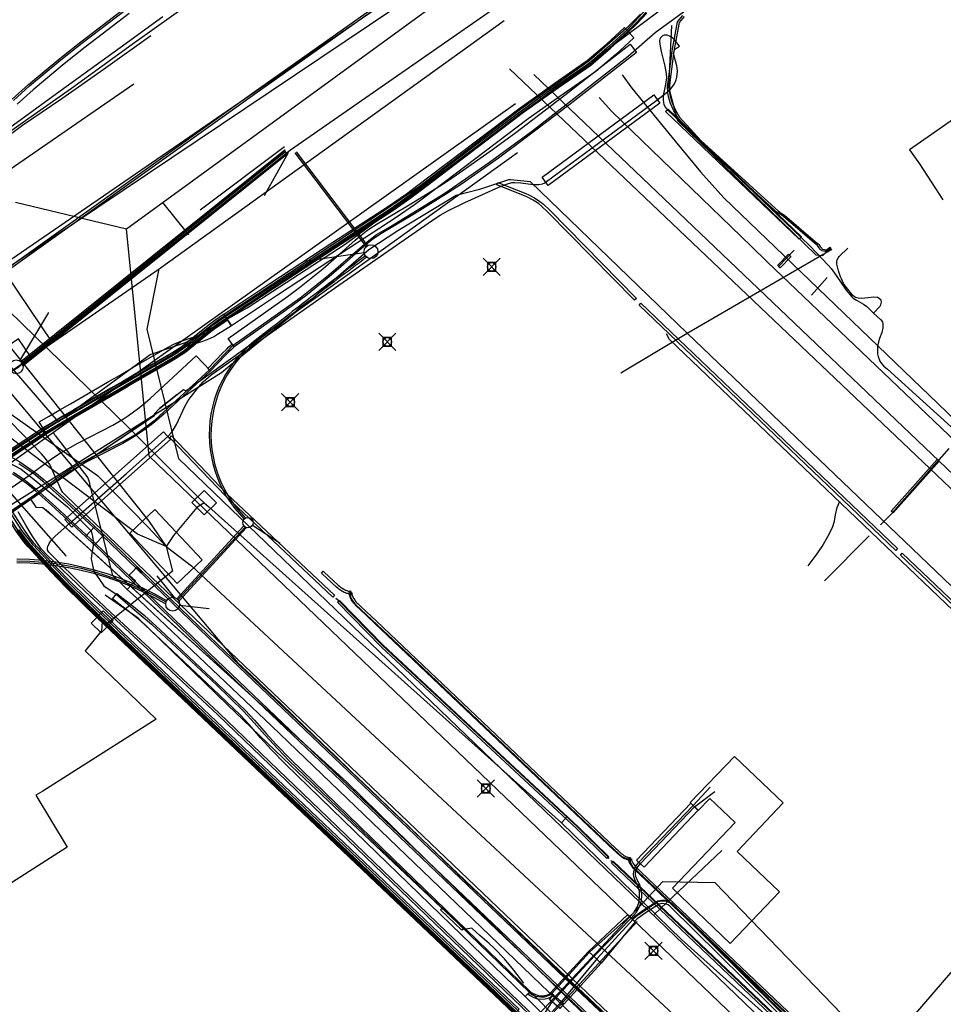
# Model space of a CAD drawing. Units: metres. Extents: x 2498846 to 2500545, y 1114574 to 1117145.
# Drawn here: x 2499172 to 2499226, y 1116164 to 1116221 of the extents above; entities that cross this region are included whole.
import ezdxf

# ---------------------------------------------------------------- set-up
doc = ezdxf.new("R2010")
doc.units = ezdxf.units.M
doc.header["$LTSCALE"] = 0.002
doc.header["$PDMODE"] = 99
doc.header["$PDSIZE"] = 0.5
for name, color, linetype, true_color in [('CAD_SS_EAU_POTABLE_CONDUITE', 7, 'Continuous', 0x0070ff), ('L1', 7, 'Continuous', 0x00c5ff), ('L3', 7, 'Continuous', 0xe60000), ('L5', 7, 'Continuous', 0xe60000), ('L6', 2, 'Continuous', 0xffff00), ('L7', 7, 'Continuous', 0xe8beff), ('L8', 7, 'Continuous', 0xa900e6), ('L9', 7, 'Continuous', 0x0f870d)]:
    doc.layers.add(name, color=color, linetype=linetype, true_color=true_color)
doc.layers.add('CAD_SS_ELECTRICITE_BORD_NAPPE', color=240, linetype='Continuous')
doc.layers.add('L4', color=240, linetype='Continuous')

msp = doc.modelspace()

# ---------------------------------------------------------------- linework, layer by layer
at = {"layer": 'CAD_SS_EAU_POTABLE_CONDUITE'}
for points in [[(2499207.22, 1116217.58), (2499207.78, 1116216.8), (2499210.28, 1116213.73), (2499211.74, 1116211.96), (2499213.1, 1116210.47), (2499228.95, 1116195.22), (2499242.61, 1116182.19)], [(2499201.06, 1116215.9), (2499174.35, 1116196.9)], [(2499174.35, 1116196.9), (2499169.86, 1116193.7)], [(2499174.46, 1116196.71), (2499174.35, 1116196.9)], [(2499174.46, 1116196.71), (2499176.35, 1116194.27)], [(2499176.35, 1116194.27), (2499176.41, 1116194.04)], [(2499176.41, 1116194.04), (2499176.46, 1116193.82)], [(2499176.46, 1116193.82), (2499177.77, 1116188.63)], [(2499178.74, 1116188.64), (2499178.97, 1116188.88)], [(2499178.97, 1116188.88), (2499179.16, 1116189.09)], [(2499179.16, 1116189.09), (2499179.48, 1116188.79)], [(2499177.77, 1116188.63), (2499178.24, 1116188.18)], [(2499179.09, 1116188.32), (2499178.74, 1116188.64)], [(2499178.82, 1116188.04), (2499179.09, 1116188.32)], [(2499178.62, 1116187.82), (2499178.24, 1116188.18)], [(2499178.62, 1116187.82), (2499178.82, 1116188.04)], [(2499179.32, 1116187.18), (2499178.62, 1116187.82)], [(2499179.32, 1116187.18), (2499186.96, 1116179.93), (2499209.29, 1116158.48)]]:
    msp.add_lwpolyline(points, dxfattribs=at)
at = {"layer": 'CAD_SS_ELECTRICITE_BORD_NAPPE'}
for points in [[(2499168.58, 1116204.17), (2499185.94, 1116216.57), (2499214.25, 1116236.61)], [(2499168.64, 1116204.09), (2499186, 1116216.48), (2499214.31, 1116236.53)]]:
    msp.add_lwpolyline(points, dxfattribs=at)
at = {"layer": 'L1'}
for points in [[(2499178.58, 1116208.66), (2499202.56, 1116226.16)], [(2499180.46, 1116206.36), (2499200.41, 1116220.71)], [(2499254.79, 1116166.47), (2499200.71, 1116217.92)], [(2499240.61, 1116180.86), (2499202.12, 1116217.6)], [(2499172.17, 1116210.22), (2499178.58, 1116208.66)], [(2499182.17, 1116208.32), (2499180.68, 1116210.2)], [(2499179.89, 1116195.53), (2499178.58, 1116208.66)], [(2499129.83, 1116171.35), (2499180.46, 1116206.36)], [(2499179.78, 1116202.86), (2499180.46, 1116206.36)], [(2499181.6, 1116195.37), (2499179.78, 1116202.86)], [(2499214.2, 1116162.64), (2499179.89, 1116195.53)], [(2499216.31, 1116161.97), (2499181.6, 1116195.37)]]:
    msp.add_lwpolyline(points, dxfattribs=at)
at = {"layer": 'L3'}
msp.add_lwpolyline([(2499211.16, 1116175.49), (2499213.71, 1116178.16), (2499216.53, 1116175.47), (2499213.86, 1116172.67), (2499216.32, 1116170.32), (2499213.47, 1116167.34), (2499210.13, 1116170.54), (2499213.76, 1116174.34), (2499212.29, 1116175.73), (2499211.62, 1116175.04)], close=True, dxfattribs=at)
at = {"layer": 'L4'}
for points in [[(2499171.978, 1116216.164), (2499172.913, 1116217.009), (2499174.719, 1116218.516), (2499175.943, 1116219.493), (2499178.488, 1116221.432)], [(2499178.73, 1116221.114), (2499176.189, 1116219.177), (2499174.971, 1116218.206), (2499173.175, 1116216.707), (2499172.252, 1116215.872)], [(2499210.797, 1116220.943), (2499210.514, 1116220.597), (2499210.205, 1116218.943), (2499209.994, 1116217.297), (2499209.951, 1116216.921), (2499209.963, 1116216.569), (2499210.004, 1116216.328), (2499210.116, 1116215.952), (2499210.295, 1116215.539), (2499210.541, 1116215.136), (2499211.773, 1116213.775), (2499216.06, 1116209.865), (2499216.243, 1116209.702), (2499216.42, 1116209.581), (2499216.601, 1116209.459), (2499218.396, 1116207.926), (2499218.55, 1116207.805), (2499218.591, 1116207.764), (2499218.673, 1116207.654), (2499218.753, 1116207.547), (2499218.783, 1116207.518), (2499218.806, 1116207.502), (2499218.827, 1116207.491), (2499218.886, 1116207.472), (2499218.956, 1116207.461), (2499219.03, 1116207.46), (2499219.22, 1116207.608), (2499219.282, 1116207.53), (2499219.064, 1116207.36), (2499218.948, 1116207.361), (2499218.863, 1116207.375), (2499218.789, 1116207.399), (2499218.755, 1116207.416), (2499218.72, 1116207.44), (2499218.678, 1116207.48), (2499218.593, 1116207.594), (2499218.515, 1116207.699), (2499218.484, 1116207.73), (2499218.332, 1116207.848), (2499216.541, 1116209.379), (2499216.364, 1116209.499), (2499216.181, 1116209.623), (2499215.993, 1116209.79), (2499211.702, 1116213.705), (2499210.461, 1116215.076), (2499210.207, 1116215.493), (2499210.022, 1116215.918), (2499209.907, 1116216.306), (2499209.863, 1116216.559), (2499209.85, 1116216.925), (2499209.894, 1116217.309), (2499210.106, 1116218.959), (2499210.42, 1116220.641), (2499210.719, 1116221.007)], [(2499170.749, 1116192.898), (2499172.855, 1116194.341), (2499174.239, 1116195.37), (2499174.743, 1116195.702), (2499175.762, 1116196.276), (2499177.784, 1116197.314), (2499178.407, 1116197.682), (2499178.7, 1116197.877), (2499179.278, 1116198.297), (2499179.546, 1116198.51), (2499179.947, 1116198.858), (2499182.604, 1116201.33), (2499183.422, 1116200.452), (2499180.749, 1116197.966), (2499180.314, 1116197.586), (2499180.004, 1116197.341), (2499179.384, 1116196.891), (2499179.045, 1116196.666), (2499178.364, 1116196.262), (2499176.33, 1116195.22), (2499175.369, 1116194.678), (2499174.927, 1116194.386), (2499173.553, 1116193.365), (2499171.428, 1116191.908)], [(2499170.415, 1116194.957), (2499173.729, 1116197.137), (2499173.949, 1116196.803), (2499170.64, 1116194.625)], [(2499171.419, 1116195.762), (2499172.41, 1116195.186), (2499173.052, 1116194.758), (2499173.37, 1116194.522), (2499173.818, 1116194.151), (2499174.97, 1116193.114), (2499176.753, 1116191.456), (2499176.208, 1116190.869), (2499174.43, 1116192.524), (2499173.296, 1116193.545), (2499172.876, 1116193.892), (2499172.592, 1116194.104), (2499171.986, 1116194.506)], [(2499228.64, 1116151.942), (2499208.215, 1116171.359), (2499208.033, 1116171.531), (2499207.886, 1116171.677), (2499207.792, 1116171.79), (2499207.73, 1116171.879), (2499207.68, 1116171.971), (2499207.629, 1116172.07), (2499207.61, 1116172.151), (2499207.613, 1116172.25), (2499207.763, 1116172.244), (2499207.76, 1116172.167), (2499207.771, 1116172.122), (2499207.812, 1116172.041), (2499207.858, 1116171.959), (2499207.912, 1116171.88), (2499207.996, 1116171.779), (2499208.137, 1116171.639), (2499208.319, 1116171.467), (2499228.742, 1116152.052)], [(2499219.948, 1116159.655), (2499209.979, 1116169.501), (2499209.884, 1116169.574), (2499209.745, 1116169.62), (2499209.645, 1116169.64), (2499209.513, 1116169.647), (2499209.354, 1116169.622), (2499208.605, 1116169.132), (2499208.086, 1116168.763), (2499207.941, 1116168.613), (2499207.797, 1116168.753), (2499207.956, 1116168.915), (2499208.493, 1116169.298), (2499209.28, 1116169.812), (2499209.503, 1116169.847), (2499209.669, 1116169.838), (2499209.795, 1116169.814), (2499209.98, 1116169.754), (2499210.111, 1116169.651), (2499220.078, 1116159.807)]]:
    msp.add_lwpolyline(points, dxfattribs=at)
for points in [[(2499184.637, 1116203.065), (2499184.195, 1116203.733), (2499186.867, 1116205.501), (2499190.505, 1116207.893), (2499193.719, 1116209.98), (2499194.757, 1116210.703), (2499195.264, 1116211.078), (2499201.325, 1116215.675), (2499203.354, 1116217.112), (2499205.201, 1116218.397), (2499206.317, 1116219.356), (2499207.357, 1116220.306), (2499207.897, 1116219.716), (2499206.847, 1116218.758), (2499205.691, 1116217.763), (2499203.814, 1116216.458), (2499201.799, 1116215.029), (2499195.744, 1116210.438), (2499195.223, 1116210.053), (2499194.165, 1116209.316), (2499190.943, 1116207.223), (2499187.307, 1116204.833)], [(2499184.444, 1116202.331), (2499187.876, 1116204.753), (2499188.567, 1116205.268), (2499189.914, 1116206.359), (2499190.719, 1116207.054), (2499191.786, 1116208.01), (2499192.349, 1116208.473), (2499192.584, 1116208.648), (2499193.061, 1116208.955), (2499194.012, 1116209.514), (2499194.91, 1116210.049), (2499196.753, 1116211.194), (2499197.651, 1116211.793), (2499199.722, 1116213.253), (2499201.081, 1116214.249), (2499203.769, 1116216.299), (2499207.675, 1116219.348), (2499208.045, 1116218.876), (2499204.135, 1116215.825), (2499201.441, 1116213.769), (2499200.072, 1116212.765), (2499197.991, 1116211.299), (2499197.077, 1116210.69), (2499195.222, 1116209.537), (2499194.318, 1116208.998), (2499193.375, 1116208.445), (2499192.926, 1116208.154), (2499192.719, 1116208.001), (2499192.178, 1116207.554), (2499191.115, 1116206.604), (2499190.298, 1116205.899), (2499188.935, 1116204.794), (2499188.228, 1116204.267), (2499184.79, 1116201.841)], [(2499202.946, 1116211.176), (2499202.59, 1116211.658), (2499209.043, 1116216.421), (2499209.399, 1116215.939)], [(2499209.735, 1116215.451), (2499209.873, 1116215.595), (2499217.593, 1116208.215), (2499217.455, 1116208.071)], [(2499172.488, 1116200.906), (2499187.736, 1116213.138), (2499187.862, 1116212.982), (2499172.614, 1116200.75)], [(2499199.986, 1116211.21), (2499200.04, 1116211.35), (2499201.645, 1116210.719), (2499201.819, 1116210.645), (2499202.152, 1116210.464), (2499202.467, 1116210.248), (2499202.666, 1116210.089), (2499203.033, 1116209.747), (2499208.047, 1116204.648), (2499207.941, 1116204.542), (2499202.929, 1116209.639), (2499202.568, 1116209.975), (2499202.377, 1116210.128), (2499202.074, 1116210.336), (2499201.753, 1116210.509), (2499201.587, 1116210.581)], [(2499216.356, 1116206.423), (2499216.212, 1116206.563), (2499216.833, 1116207.198), (2499216.977, 1116207.058)], [(2499208.204, 1116204.259), (2499208.308, 1116204.367), (2499223.141, 1116190.176), (2499223.037, 1116190.068)], [(2499173.738, 1116197.143), (2499174.511, 1116197.596), (2499178.325, 1116199.822), (2499178.61, 1116199.993), (2499181.01, 1116201.386), (2499181.261, 1116201.534), (2499181.771, 1116201.87), (2499182.321, 1116202.305), (2499183.288, 1116203.09), (2499183.68, 1116203.381), (2499184.192, 1116203.731), (2499184.418, 1116203.401), (2499183.912, 1116203.055), (2499183.534, 1116202.774), (2499182.571, 1116201.993), (2499182.005, 1116201.546), (2499181.473, 1116201.194), (2499181.212, 1116201.04), (2499178.814, 1116199.649), (2499178.529, 1116199.478), (2499174.713, 1116197.25), (2499173.94, 1116196.797)], [(2499173.534, 1116197.503), (2499174.106, 1116197.834), (2499174.695, 1116198.191), (2499175.342, 1116198.556), (2499177.471, 1116199.807), (2499178.166, 1116200.188), (2499178.943, 1116200.65), (2499180.95, 1116201.812), (2499181.384, 1116202.04), (2499181.728, 1116202.181), (2499182.9, 1116202.559), (2499183.264, 1116202.697), (2499183.474, 1116202.794), (2499183.635, 1116202.89), (2499184.02, 1116203.139), (2499184.416, 1116203.398), (2499184.636, 1116203.064), (2499184.238, 1116202.803), (2499183.845, 1116202.55), (2499183.66, 1116202.44), (2499183.42, 1116202.329), (2499183.032, 1116202.181), (2499181.866, 1116201.805), (2499181.554, 1116201.678), (2499181.144, 1116201.462), (2499179.145, 1116200.306), (2499178.364, 1116199.84), (2499177.669, 1116199.459), (2499175.542, 1116198.21), (2499174.897, 1116197.845), (2499174.31, 1116197.49), (2499173.734, 1116197.157)], [(2499183.28, 1116200.595), (2499184.15, 1116201.494), (2499184.35, 1116201.697), (2499184.497, 1116201.843), (2499184.603, 1116201.944), (2499184.67, 1116202), (2499184.798, 1116201.848), (2499184.737, 1116201.796), (2499184.637, 1116201.699), (2499184.492, 1116201.555), (2499184.292, 1116201.354), (2499183.424, 1116200.455)], [(2499175.021, 1116191.867), (2499180.719, 1116196.933), (2499181.117, 1116196.485), (2499175.419, 1116191.419)], [(2499190.494, 1116187.374), (2499184.291, 1116193.221), (2499181.076, 1116196.589), (2499181.184, 1116196.693), (2499184.397, 1116193.327), (2499190.596, 1116187.484)], [(2499222.884, 1116192.239), (2499222.772, 1116192.339), (2499225.425, 1116195.337), (2499225.537, 1116195.237)], [(2499200.995, 1116163.246), (2499176.89, 1116186.17), (2499175.074, 1116187.95), (2499174.187, 1116188.864), (2499172.889, 1116190.27), (2499172.642, 1116190.566), (2499172.207, 1116191.187), (2499171.408, 1116192.45), (2499171.154, 1116192.816), (2499170.964, 1116193.033), (2499171.264, 1116193.297), (2499171.47, 1116193.062), (2499171.742, 1116192.672), (2499172.539, 1116191.409), (2499172.96, 1116190.81), (2499173.189, 1116190.534), (2499174.477, 1116189.14), (2499175.358, 1116188.232), (2499177.168, 1116186.458), (2499201.271, 1116163.536)], [(2499177.28, 1116190.965), (2499176.724, 1116190.388), (2499176.674, 1116190.436), (2499176.208, 1116190.869), (2499176.753, 1116191.456), (2499177.224, 1116191.018)], [(2499176.724, 1116190.388), (2499177.28, 1116190.965), (2499183.855, 1116184.634), (2499192.742, 1116176.147), (2499203.977, 1116165.417), (2499209.628, 1116160.089), (2499213.866, 1116156.127), (2499213.32, 1116155.543), (2499209.08, 1116159.505), (2499203.427, 1116164.837), (2499192.189, 1116175.569), (2499183.301, 1116184.056)], [(2499223.304, 1116189.806), (2499223.408, 1116189.914), (2499238.63, 1116175.428), (2499238.526, 1116175.32)], [(2499191.461, 1116187.568), (2499191.437, 1116187.568), (2499191.412, 1116187.569), (2499191.383, 1116187.573), (2499191.36, 1116187.577), (2499191.318, 1116187.585), (2499191.265, 1116187.603), (2499191.197, 1116187.629), (2499191.155, 1116187.647), (2499191.098, 1116187.676), (2499191.051, 1116187.703), (2499190.968, 1116187.752), (2499190.899, 1116187.799), (2499190.852, 1116187.834), (2499190.786, 1116187.883), (2499190.712, 1116187.947), (2499189.892, 1116188.716), (2499189.847, 1116188.759), (2499189.951, 1116188.867), (2499189.997, 1116188.824), (2499190.812, 1116188.059), (2499190.88, 1116188.001), (2499190.942, 1116187.954), (2499190.985, 1116187.921), (2499191.048, 1116187.88), (2499191.127, 1116187.833), (2499191.17, 1116187.808), (2499191.219, 1116187.783), (2499191.253, 1116187.767), (2499191.315, 1116187.745), (2499191.356, 1116187.731), (2499191.388, 1116187.725), (2499191.407, 1116187.721), (2499191.426, 1116187.719), (2499191.441, 1116187.718), (2499191.451, 1116187.718), (2499191.472, 1116187.721), (2499191.484, 1116187.721), (2499191.489, 1116187.723), (2499191.513, 1116187.73), (2499191.559, 1116187.588), (2499191.527, 1116187.577), (2499191.504, 1116187.573), (2499191.486, 1116187.571)], [(2499207.668, 1116172.166), (2499207.639, 1116172.166), (2499207.606, 1116172.167), (2499207.565, 1116172.173), (2499207.521, 1116172.183), (2499207.481, 1116172.193), (2499207.429, 1116172.212), (2499207.369, 1116172.237), (2499207.321, 1116172.262), (2499207.283, 1116172.283), (2499207.239, 1116172.31), (2499207.193, 1116172.342), (2499207.143, 1116172.381), (2499207.074, 1116172.44), (2499206.919, 1116172.579), (2499206.812, 1116172.675), (2499206.759, 1116172.721), (2499192.915, 1116185.869), (2499192.034, 1116186.702), (2499191.933, 1116186.794), (2499191.856, 1116186.867), (2499191.805, 1116186.916), (2499191.765, 1116186.957), (2499191.719, 1116187.015), (2499191.676, 1116187.07), (2499191.639, 1116187.122), (2499191.586, 1116187.204), (2499191.551, 1116187.265), (2499191.52, 1116187.325), (2499191.496, 1116187.386), (2499191.475, 1116187.439), (2499191.457, 1116187.517), (2499191.451, 1116187.556), (2499191.45, 1116187.581), (2499191.457, 1116187.663), (2499191.468, 1116187.688), (2499191.606, 1116187.628), (2499191.605, 1116187.625), (2499191.6, 1116187.579), (2499191.601, 1116187.572), (2499191.605, 1116187.545), (2499191.619, 1116187.483), (2499191.636, 1116187.44), (2499191.656, 1116187.387), (2499191.683, 1116187.337), (2499191.714, 1116187.282), (2499191.763, 1116187.206), (2499191.796, 1116187.16), (2499191.837, 1116187.107), (2499191.877, 1116187.057), (2499191.911, 1116187.022), (2499191.96, 1116186.975), (2499192.035, 1116186.904), (2499192.136, 1116186.812), (2499193.019, 1116185.977), (2499206.859, 1116172.833), (2499206.912, 1116172.787), (2499207.019, 1116172.691), (2499207.172, 1116172.552), (2499207.237, 1116172.497), (2499207.281, 1116172.464), (2499207.321, 1116172.436), (2499207.359, 1116172.413), (2499207.393, 1116172.394), (2499207.433, 1116172.373), (2499207.483, 1116172.352), (2499207.525, 1116172.337), (2499207.555, 1116172.329), (2499207.593, 1116172.321), (2499207.62, 1116172.317), (2499207.641, 1116172.316), (2499207.656, 1116172.316), (2499207.678, 1116172.319), (2499207.7, 1116172.171)], [(2499201.623, 1116164.276), (2499192.433, 1116173.187), (2499187.765, 1116177.716), (2499186.942, 1116178.567), (2499186.344, 1116179.212), (2499185.673, 1116179.999), (2499185.153, 1116180.555), (2499183.565, 1116182.07), (2499180.259, 1116185.195), (2499179.36, 1116186.014), (2499178.636, 1116186.6), (2499178.14, 1116186.981), (2499177.769, 1116187.263), (2499178.011, 1116187.581), (2499178.382, 1116187.299), (2499178.884, 1116186.914), (2499179.62, 1116186.318), (2499180.531, 1116185.489), (2499183.841, 1116182.36), (2499185.437, 1116180.837), (2499185.971, 1116180.265), (2499186.642, 1116179.478), (2499187.232, 1116178.843), (2499188.049, 1116177.998), (2499192.711, 1116173.475), (2499201.901, 1116164.564)], [(2499206.336, 1116172.248), (2499204.582, 1116173.988), (2499193.305, 1116184.486), (2499190.772, 1116187.08), (2499190.88, 1116187.184), (2499193.409, 1116184.594), (2499204.686, 1116174.096), (2499206.442, 1116172.354)], [(2499208.488, 1116171.754), (2499208.054, 1116172.168), (2499211.187, 1116175.457), (2499211.621, 1116175.043)], [(2499206.6, 1116171.985), (2499206.704, 1116172.093), (2499216.735, 1116162.551), (2499221.393, 1116157.517), (2499225.634, 1116154.028), (2499225.538, 1116153.912), (2499221.289, 1116157.407), (2499216.629, 1116162.445)], [(2499196.716, 1116169.281), (2499196.852, 1116169.427), (2499198.09, 1116168.266), (2499197.954, 1116168.12)], [(2499206.013, 1116166.212), (2499205.273, 1116166.885), (2499207.537, 1116168.997), (2499207.973, 1116168.585)], [(2499203.847, 1116163.833), (2499203.107, 1116164.507), (2499205.273, 1116166.885), (2499206.013, 1116166.212)], [(2499203.514, 1116162.403), (2499203.297, 1116162.591), (2499201.619, 1116164.276), (2499201.903, 1116164.558), (2499203.569, 1116162.883), (2499203.776, 1116162.705)], [(2499202.412, 1116164.111), (2499202.135, 1116164.199), (2499201.839, 1116164.344), (2499201.761, 1116164.417), (2499201.899, 1116164.563), (2499201.955, 1116164.51), (2499202.209, 1116164.385), (2499202.438, 1116164.313), (2499202.738, 1116164.325), (2499202.871, 1116164.357), (2499202.992, 1116164.408), (2499203.055, 1116164.455), (2499203.107, 1116164.51), (2499203.251, 1116164.37), (2499203.187, 1116164.305), (2499203.092, 1116164.234), (2499202.935, 1116164.167), (2499202.766, 1116164.125)], [(2499203.016, 1116164.098), (2499203.255, 1116164.371), (2499203.857, 1116163.845), (2499203.618, 1116163.572)]]:
    msp.add_lwpolyline(points, close=True, dxfattribs=at)
at = {"layer": 'L5'}
for points in [[(2499070.43, 1116129.75), (2499070.95, 1116130.18), (2499073.97, 1116132.81), (2499087.78, 1116144.75), (2499097.12, 1116152.82), (2499103.4, 1116158.2), (2499155.89, 1116190.8), (2499172.29, 1116200.65), (2499172.54, 1116200.86), (2499188.05, 1116213.24), (2499248.44, 1116255.24), (2499291.71, 1116285.83)], [(2499097.07, 1116160.98), (2499100.93, 1116163.83), (2499124.46, 1116180.43), (2499128.63, 1116183.38), (2499135.12, 1116188.05), (2499145.55, 1116195.49), (2499154.94, 1116202.29), (2499160.06, 1116205.96), (2499168.7, 1116212.07), (2499172.36, 1116214.67), (2499175.39, 1116216.81), (2499178.91, 1116219.34), (2499185, 1116223.7), (2499186.22, 1116224.55), (2499188.69, 1116226.21), (2499192.22, 1116228.57), (2499193.44, 1116229.44), (2499195.81, 1116231.25), (2499197.61, 1116232.59), (2499200.67, 1116234.77), (2499209.97, 1116241.24), (2499218.66, 1116247.36), (2499222.07, 1116249.77), (2499227.7, 1116253.74)], [(2499172.05, 1116216.09), (2499172.98, 1116216.93), (2499174.78, 1116218.44), (2499176, 1116219.41), (2499178.56, 1116221.36)], [(2499079.84, 1116149.42), (2499115.36, 1116174.49), (2499124.48, 1116180.94), (2499128.7, 1116183.97), (2499135.11, 1116188.49), (2499142.74, 1116193.9), (2499148.68, 1116198.12), (2499154.74, 1116202.49), (2499158.35, 1116205.05), (2499166.47, 1116210.75), (2499169, 1116212.54), (2499171.18, 1116214.05), (2499171.56, 1116214.34), (2499171.84, 1116214.52), (2499174.75, 1116216.65), (2499178.22, 1116219.15), (2499180.68, 1116220.95)], [(2499179.98, 1116219.83), (2499177.09, 1116217.76), (2499174.84, 1116216.19), (2499172.56, 1116214.64), (2499171.14, 1116213.58), (2499168.52, 1116211.64), (2499164, 1116208.34), (2499161.72, 1116206.72), (2499159.54, 1116205.18)], [(2499210.54, 1116219.24), (2499210.23, 1116219.62), (2499210.14, 1116219.71), (2499210.04, 1116219.77), (2499209.92, 1116219.83), (2499209.83, 1116219.86), (2499209.74, 1116219.86), (2499209.65, 1116219.86), (2499209.56, 1116219.83), (2499209.49, 1116219.78), (2499209.43, 1116219.72), (2499209.39, 1116219.64), (2499209.38, 1116219.56), (2499209.39, 1116219.35), (2499209.47, 1116218.92), (2499209.69, 1116218.07), (2499209.77, 1116217.65), (2499209.78, 1116217.41), (2499209.71, 1116216.92), (2499209.62, 1116216.48), (2499209.6, 1116216.26), (2499209.6, 1116216.14), (2499209.61, 1116215.96), (2499209.63, 1116215.88), (2499209.67, 1116215.79), (2499209.71, 1116215.7), (2499209.81, 1116215.59), (2499213.13, 1116212.41), (2499217.54, 1116208.19), (2499218.08, 1116207.66), (2499219.13, 1116206.57), (2499219.3, 1116206.38), (2499219.59, 1116205.97), (2499220.16, 1116205.12), (2499220.49, 1116204.74), (2499220.57, 1116204.66), (2499220.77, 1116204.54), (2499221.17, 1116204.31), (2499221.36, 1116204.17), (2499221.74, 1116203.8)], [(2499202.83, 1116162.47), (2499190.23, 1116174.6), (2499183.93, 1116180.66), (2499180.64, 1116183.75), (2499177.68, 1116186.49), (2499176.23, 1116187.86), (2499174.12, 1116189.93), (2499174.08, 1116189.98), (2499174.02, 1116190.09), (2499174.01, 1116190.22), (2499174.03, 1116190.3), (2499174.1, 1116190.48), (2499174.2, 1116190.62), (2499174.45, 1116190.89), (2499175.31, 1116191.64), (2499178.57, 1116194.52), (2499180.96, 1116196.66), (2499181.16, 1116196.87), (2499181.27, 1116197.02), (2499181.46, 1116197.35), (2499181.95, 1116198.4), (2499182.14, 1116198.74), (2499182.25, 1116198.89), (2499182.75, 1116199.53), (2499183.01, 1116199.83), (2499183.31, 1116200.1), (2499183.47, 1116200.22), (2499190.41, 1116205.1), (2499196.27, 1116209.17), (2499196.7, 1116209.46), (2499197.14, 1116209.72), (2499198.12, 1116210.19), (2499200.09, 1116211.07), (2499200.59, 1116211.28), (2499200.84, 1116211.34), (2499201.01, 1116211.35), (2499201.36, 1116211.33), (2499202.07, 1116211.23), (2499202.4, 1116211.24), (2499202.61, 1116211.28), (2499202.71, 1116211.32), (2499202.85, 1116211.4), (2499205.78, 1116213.57), (2499209.22, 1116216.11), (2499209.75, 1116216.52), (2499210.01, 1116216.75), (2499210.1, 1116216.84), (2499210.25, 1116217.05), (2499210.35, 1116217.28), (2499210.39, 1116217.45), (2499210.42, 1116217.77), (2499210.4, 1116217.98), (2499210.38, 1116218.1), (2499210.3, 1116218.38), (2499210.2, 1116218.74), (2499210.19, 1116218.82), (2499210.2, 1116218.89), (2499210.22, 1116218.97), (2499210.25, 1116219.02), (2499210.31, 1116219.08), (2499210.54, 1116219.24)], [(2499217.17, 1116207.43), (2499216.28, 1116206.51)], [(2499219.73, 1116206.25), (2499219.63, 1116206.62), (2499219.62, 1116206.78), (2499219.65, 1116206.88), (2499219.72, 1116207.01), (2499219.76, 1116207.07), (2499220.26, 1116207.55)], [(2499218.17, 1116204.83), (2499219.07, 1116205.86)], [(2499221.74, 1116203.8), (2499222.13, 1116204.2), (2499222.17, 1116204.27), (2499222.21, 1116204.43), (2499222.19, 1116204.54), (2499222.08, 1116204.65), (2499221.98, 1116204.69), (2499221.73, 1116204.71), (2499221.44, 1116204.68), (2499221.05, 1116204.65), (2499220.87, 1116204.66), (2499220.71, 1116204.7), (2499220.64, 1116204.73), (2499220.56, 1116204.81), (2499220.19, 1116205.27), (2499220.02, 1116205.51), (2499219.89, 1116205.77), (2499219.84, 1116205.9), (2499219.73, 1116206.25)], [(2499221.74, 1116203.8), (2499222.16, 1116203.42), (2499222.26, 1116203.29), (2499222.29, 1116203.18), (2499222.29, 1116202.94), (2499222.22, 1116202.68), (2499222.09, 1116202.32), (2499222.03, 1116202.13), (2499221.97, 1116201.86), (2499221.97, 1116201.73), (2499221.98, 1116201.44), (2499222.02, 1116201.29), (2499222.12, 1116201.01), (2499222.2, 1116200.89), (2499222.34, 1116200.73), (2499222.55, 1116200.55)], [(2499227.13, 1116186), (2499226.8, 1116186.17), (2499209.96, 1116202.27), (2499209.78, 1116202.59)], [(2499194, 1116175.18), (2499175.11, 1116193.21), (2499174.89, 1116193.43), (2499174.81, 1116193.57), (2499174.14, 1116195.05), (2499173.9, 1116195.38), (2499173.67, 1116195.66), (2499168.95, 1116200.51)], [(2499261.46, 1116163.44), (2499256.71, 1116168.19), (2499256.17, 1116168.7), (2499255.43, 1116169.38), (2499255.06, 1116169.72), (2499253.49, 1116171.18), (2499250.82, 1116173.75), (2499247.27, 1116177.19), (2499245.49, 1116178.9), (2499241.77, 1116182.45), (2499239.82, 1116184.31), (2499238.18, 1116185.87), (2499236.75, 1116187.19), (2499229.11, 1116194.48), (2499227.53, 1116195.98), (2499226.24, 1116197.22), (2499222.55, 1116200.55)], [(2499222.15, 1116191.56), (2499222.86, 1116192.27), (2499226.12, 1116195.97)], [(2499171.71, 1116195.18), (2499172.48, 1116194.77), (2499173.15, 1116194.25), (2499175.16, 1116192.6), (2499176.53, 1116191.21), (2499176.62, 1116190.88), (2499176.65, 1116190.63), (2499176.65, 1116190.33), (2499176.55, 1116189.77), (2499176.54, 1116189.57), (2499176.57, 1116189.42), (2499176.69, 1116188.85), (2499176.98, 1116188.45)], [(2499172.36, 1116195.1), (2499172.99, 1116194.68), (2499173.31, 1116194.44), (2499173.75, 1116194.07), (2499174.9, 1116193.04), (2499177.16, 1116190.95), (2499183.79, 1116184.56), (2499192.67, 1116176.07), (2499203.91, 1116165.34), (2499209.56, 1116160.02), (2499211.76, 1116157.96), (2499213.51, 1116155.73), (2499218.98, 1116150.49), (2499219.34, 1116150.2), (2499230.99, 1116139.14)], [(2499172.04, 1116194.59), (2499172.65, 1116194.19), (2499172.94, 1116193.97), (2499173.36, 1116193.62), (2499174.5, 1116192.6), (2499176.74, 1116190.51), (2499183.37, 1116184.13), (2499192.26, 1116175.64), (2499203.5, 1116164.91), (2499209.15, 1116159.58), (2499213.41, 1116155.64), (2499218.9, 1116150.39), (2499219.07, 1116150.19), (2499253.11, 1116117.93)], [(2499171.64, 1116193.66), (2499175.08, 1116189.76), (2499175.09, 1116189.75)], [(2499217.98, 1116189.19), (2499218.44, 1116189.79), (2499218.78, 1116190.3), (2499219.1, 1116190.88), (2499219.37, 1116191.39), (2499219.5, 1116191.77), (2499219.55, 1116192.13), (2499219.64, 1116192.55), (2499219.8, 1116192.92)], [(2499207.96, 1116157.38), (2499183.85, 1116180.57), (2499180.57, 1116183.65), (2499176.17, 1116187.72), (2499174, 1116189.79), (2499173.67, 1116190.15), (2499173.47, 1116190.41), (2499173.1, 1116190.96), (2499172.76, 1116191.54), (2499172.32, 1116192.31)], [(2499218.92, 1116188.32), (2499221.5, 1116190.92)], [(2499176.98, 1116188.45), (2499177.27, 1116188.03), (2499177.98, 1116187.54), (2499179.06, 1116186.62), (2499180.03, 1116185.81), (2499183.77, 1116182.29), (2499185.35, 1116180.75), (2499185.96, 1116180.11), (2499186.58, 1116179.4), (2499187.34, 1116178.57), (2499187.95, 1116177.93), (2499192.64, 1116173.44), (2499201.86, 1116164.5), (2499202.01, 1116164.4), (2499202.22, 1116164.3), (2499202.51, 1116164.25), (2499202.75, 1116164.26), (2499203.01, 1116164.36), (2499203.16, 1116164.45), (2499205.33, 1116166.83), (2499207.65, 1116168.9), (2499207.91, 1116169.16), (2499208.08, 1116169.44), (2499208.18, 1116169.7), (2499208.23, 1116169.98), (2499208.23, 1116170.17), (2499208.22, 1116170.36), (2499208.13, 1116170.66), (2499207.96, 1116171.04), (2499207.9, 1116171.21), (2499207.87, 1116171.34), (2499207.89, 1116171.5), (2499207.95, 1116171.7), (2499208.07, 1116171.89), (2499208.18, 1116172.05), (2499211.32, 1116175.33), (2499212.31, 1116176.39)], [(2499207.69, 1116172.25), (2499207.55, 1116172.22), (2499207.41, 1116172.27), (2499207.23, 1116172.36), (2499207.03, 1116172.53), (2499205.4, 1116174.07), (2499201.09, 1116178.16), (2499198.88, 1116180.26), (2499194.93, 1116184.01), (2499191.81, 1116186.95), (2499191.64, 1116187.19), (2499191.55, 1116187.35), (2499191.54, 1116187.66)], [(2499198.99, 1116167.81), (2499198.57, 1116168.19), (2499198.53, 1116168.22), (2499198.42, 1116168.21), (2499198.18, 1116168.16), (2499198.09, 1116168.19), (2499196.77, 1116169.42), (2499188.51, 1116177.21), (2499184.41, 1116181.14), (2499179.25, 1116186.16), (2499177.35, 1116187.49)], [(2499206.46, 1116172.24), (2499206.41, 1116172.33), (2499204.66, 1116174.07), (2499193.38, 1116184.57), (2499190.85, 1116187.16), (2499190.68, 1116187.29)], [(2499202.02, 1116162.17), (2499203.18, 1116163.96), (2499205.63, 1116166.62), (2499207.74, 1116168.8), (2499208.05, 1116169.16), (2499208.23, 1116169.47), (2499208.34, 1116169.81), (2499208.36, 1116170.11), (2499208.33, 1116170.39), (2499208.24, 1116170.72), (2499208.09, 1116171.04), (2499208.02, 1116171.2), (2499207.99, 1116171.39), (2499208.02, 1116171.55), (2499208.09, 1116171.71), (2499208.2, 1116171.87), (2499208.28, 1116171.96), (2499211.41, 1116175.25), (2499212.57, 1116176.13)], [(2499217.21, 1116153), (2499194, 1116175.18)], [(2499225.67, 1116153.9), (2499225.61, 1116154), (2499221.36, 1116157.49), (2499216.71, 1116162.52), (2499206.68, 1116172.06), (2499206.56, 1116172.12)], [(2499229.52, 1116151.42), (2499229.18, 1116151.57), (2499228.84, 1116151.81), (2499228.59, 1116152.03), (2499227.75, 1116152.84), (2499221.14, 1116159.12), (2499218.2, 1116161.92), (2499215.54, 1116164.44), (2499211.52, 1116168.3), (2499208.14, 1116171.48), (2499207.85, 1116171.76), (2499207.73, 1116171.98), (2499207.69, 1116172.25)], [(2499201.53, 1116165.04), (2499200.97, 1116165.8), (2499200.43, 1116166.45), (2499199.85, 1116167.06), (2499199.54, 1116167.34), (2499198.99, 1116167.81)]]:
    msp.add_lwpolyline(points, dxfattribs=at)
at = {"layer": 'L6'}
for points in [[(2499205.89, 1116216.27), (2499206.63, 1116215.46), (2499214.68, 1116207.67), (2499215.6, 1116206.77), (2499252.96, 1116171.1), (2499253.88, 1116170.22), (2499256.08, 1116168.12), (2499256.47, 1116167.76)], [(2499206.63, 1116215.46), (2499214.68, 1116207.67)], [(2499180.18, 1116197.95), (2499180.48, 1116198.28), (2499181.51, 1116199.09), (2499181.88, 1116199.38), (2499182, 1116199.3), (2499182.25, 1116199.47), (2499200.56, 1116212.64), (2499201.18, 1116213.08)], [(2499182.25, 1116199.47), (2499200.56, 1116212.64)], [(2499215.6, 1116206.77), (2499252.96, 1116171.1)], [(2499181.51, 1116199.09), (2499180.48, 1116198.28)], [(2499173.01, 1116193.05), (2499173.47, 1116193.35), (2499179.54, 1116197.44), (2499180.22, 1116197.9)], [(2499180.22, 1116197.9), (2499180.18, 1116197.95)], [(2499173.47, 1116193.35), (2499179.53, 1116197.43)], [(2499156.12, 1116181.35), (2499172.89, 1116192.97), (2499173.01, 1116193.05)], [(2499156.5, 1116181.61), (2499172.89, 1116192.97)], [(2499173.01, 1116193.05), (2499173.24, 1116192.72)], [(2499173.24, 1116192.72), (2499173.34, 1116192.57), (2499173.75, 1116192.55), (2499174.22, 1116192.15), (2499191.32, 1116176.66), (2499207.66, 1116160.65), (2499207.78, 1116160.53)], [(2499207.66, 1116160.65), (2499191.3, 1116176.68), (2499173.91, 1116192.43)]]:
    msp.add_lwpolyline(points, dxfattribs=at)
at = {"layer": 'L7'}
for points in [[(2499170.947, 1116207.02), (2499174.267, 1116202.109), (2499173.036, 1116201.277), (2499172.337, 1116202.312), (2499170.907, 1116201.345), (2499167.752, 1116203.303), (2499167.036, 1116204.406)], [(2499183.772, 1116192.825), (2499183.057, 1116192.126), (2499182.358, 1116192.842), (2499183.074, 1116193.54)], [(2499178.763, 1116191.077), (2499180.222, 1116192.446), (2499182.959, 1116189.529), (2499181.5, 1116188.161)], [(2499177.109, 1116185.299), (2499176.535, 1116185.856), (2499177.232, 1116186.574), (2499177.806, 1116186.016)]]:
    msp.add_lwpolyline(points, close=True, dxfattribs=at)
for centre, radius in [((2499192.706, 1116207.35), 0.4), ((2499172.205, 1116200.69), 0.4), ((2499185.595, 1116191.68), 0.3), ((2499181.245, 1116186.961), 0.4)]:
    msp.add_circle(centre, radius, dxfattribs=at)
at = {"layer": 'L8'}
for points in [[(2499170.36, 1116205.26), (2499171.22, 1116206.11), (2499233.98, 1116248.26)], [(2499163.68, 1116209.57), (2499164.18, 1116209.59), (2499174.62, 1116197.5), (2499179.94, 1116201.41), (2499181.98, 1116202.09), (2499185.55, 1116204.1), (2499191.22, 1116207.79), (2499206.65, 1116219.25), (2499214.8, 1116225.34)], [(2499170.36, 1116205.26), (2499170.95, 1116206.26), (2499198.18, 1116225), (2499198.87, 1116225.26)], [(2499168.02, 1116189.72), (2499173.26, 1116193.29), (2499174.63, 1116194.3), (2499175.37, 1116194.81), (2499176.64, 1116195.5), (2499178.34, 1116196.35), (2499179.09, 1116196.78), (2499180.24, 1116197.62), (2499183.37, 1116200.51), (2499184.74, 1116201.94), (2499188.61, 1116204.68), (2499190.26, 1116205.99), (2499192.49, 1116207.92), (2499193.03, 1116208.34), (2499193.84, 1116208.81), (2499196.98, 1116210.73), (2499199.56, 1116212.52), (2499201.99, 1116214.3), (2499207.56, 1116218.65), (2499209.13, 1116220.02), (2499214.52, 1116223.98)], [(2499208.81, 1116221.58), (2499207.52, 1116220.18), (2499206.47, 1116219.23), (2499205.33, 1116218.25), (2499203.5, 1116216.99), (2499201.47, 1116215.54), (2499195.42, 1116210.98), (2499194.89, 1116210.58), (2499193.87, 1116209.84), (2499190.64, 1116207.73), (2499184.37, 1116203.63), (2499183.42, 1116202.98), (2499182.44, 1116202.16), (2499181.41, 1116201.43), (2499178.74, 1116199.87), (2499174.59, 1116197.48), (2499173.88, 1116197.04), (2499170.51, 1116194.83)], [(2499170.57, 1116194.74), (2499173.88, 1116196.92), (2499174.65, 1116197.37), (2499178.46, 1116199.59), (2499178.75, 1116199.77), (2499181.14, 1116201.16), (2499181.4, 1116201.31), (2499181.93, 1116201.65), (2499182.49, 1116202.1), (2499183.45, 1116202.88), (2499183.83, 1116203.17), (2499184.34, 1116203.51), (2499187.01, 1116205.28), (2499190.65, 1116207.67), (2499193.87, 1116209.76), (2499194.91, 1116210.49), (2499195.43, 1116210.86), (2499201.48, 1116215.46), (2499203.51, 1116216.89), (2499205.37, 1116218.19), (2499206.5, 1116219.16), (2499207.54, 1116220.11), (2499208.02, 1116220.57), (2499208.6, 1116221.19)], [(2499170.6, 1116194.68), (2499173.91, 1116196.86), (2499174.68, 1116197.31), (2499178.5, 1116199.54), (2499178.78, 1116199.71), (2499181.18, 1116201.1), (2499181.44, 1116201.25), (2499181.97, 1116201.6), (2499182.53, 1116202.05), (2499183.49, 1116202.83), (2499183.87, 1116203.11), (2499184.38, 1116203.45), (2499187.05, 1116205.22), (2499190.69, 1116207.61), (2499193.91, 1116209.7), (2499194.95, 1116210.43), (2499195.47, 1116210.81), (2499201.52, 1116215.41), (2499203.55, 1116216.84), (2499205.41, 1116218.13), (2499206.54, 1116219.11), (2499207.58, 1116220.06), (2499208.06, 1116220.53), (2499208.65, 1116221.14)], [(2499208.28, 1116221.08), (2499207.43, 1116220.24), (2499205.3, 1116218.36), (2499201.37, 1116215.59), (2499195.51, 1116211.12), (2499193.55, 1116209.76), (2499184.26, 1116203.64), (2499183.78, 1116203.32), (2499183.27, 1116202.93), (2499181.84, 1116201.79), (2499181.08, 1116201.3), (2499173.78, 1116197.05), (2499171.72, 1116195.7)], [(2499171.96, 1116195.62), (2499173.88, 1116196.9), (2499181.21, 1116201.16), (2499182, 1116201.68), (2499183.38, 1116202.78), (2499183.84, 1116203.13), (2499184.36, 1116203.48), (2499193.61, 1116209.57), (2499195.73, 1116211.07), (2499201.54, 1116215.43), (2499205.44, 1116218.21), (2499207.57, 1116220.09), (2499208.45, 1116220.97)], [(2499210.08, 1116220.42), (2499209.89, 1116216.87), (2499210.41, 1116214.93), (2499218.41, 1116207.16), (2499218.81, 1116207.13), (2499219.23, 1116207.56)], [(2499167.92, 1116209.42), (2499179, 1116217.05)], [(2499227, 1116215.46), (2499223.82, 1116213.23), (2499224.41, 1116212.43)], [(2499187.71, 1116213.41), (2499182.84, 1116209.74)], [(2499172.47, 1116200.99), (2499172.47, 1116201), (2499187.74, 1116213.25)], [(2499172.53, 1116200.92), (2499187.79, 1116213.16)], [(2499172.57, 1116200.84), (2499172.59, 1116200.85), (2499187.87, 1116213.09)], [(2499187.91, 1116213.06), (2499186.54, 1116210.57)], [(2499188.3, 1116213.06), (2499188.31, 1116213.06), (2499192.42, 1116207.63)], [(2499188.39, 1116213.13), (2499192.5, 1116207.69)], [(2499224.41, 1116212.43), (2499225.75, 1116210.35)], [(2499200.76, 1116211.5), (2499200.66, 1116211.51), (2499198.98, 1116210.94), (2499197.63, 1116210.6), (2499194.26, 1116208.56)], [(2499210.98, 1116202.63), (2499201.93, 1116211.39), (2499200.76, 1116211.5)], [(2499156.77, 1116210.02), (2499157.65, 1116209.54), (2499161.02, 1116205.66), (2499176.91, 1116194.4), (2499179.81, 1116191.44), (2499180.86, 1116190.3)], [(2499156.77, 1116210.02), (2499157.65, 1116209.54), (2499161.02, 1116205.66), (2499176.91, 1116194.4), (2499179.81, 1116191.44), (2499180.86, 1116190.3)], [(2499194.26, 1116208.56), (2499192.59, 1116207.46)], [(2499192.59, 1116207.46), (2499189.5, 1116204.78), (2499184.54, 1116200.74), (2499184.06, 1116200.35), (2499169.64, 1116191.29), (2499165.37, 1116188.14), (2499164.83, 1116187.75), (2499159.98, 1116184.17), (2499152.38, 1116178.92), (2499137.67, 1116168.76)], [(2499192.39, 1116207.11), (2499192.18, 1116206.95), (2499191.97, 1116206.79), (2499191.75, 1116206.63), (2499191.54, 1116206.47), (2499191.33, 1116206.31), (2499191.12, 1116206.15), (2499190.9, 1116205.98), (2499190.69, 1116205.82), (2499190.48, 1116205.66), (2499190.27, 1116205.5), (2499190.06, 1116205.34), (2499189.85, 1116205.18), (2499189.63, 1116205.01), (2499189.42, 1116204.85), (2499189.21, 1116204.69), (2499189, 1116204.53), (2499188.79, 1116204.37), (2499188.58, 1116204.2), (2499188.37, 1116204.04), (2499188.16, 1116203.88), (2499187.95, 1116203.71), (2499187.74, 1116203.55), (2499187.53, 1116203.39), (2499187.32, 1116203.22), (2499187.11, 1116203.06), (2499186.9, 1116202.9), (2499186.69, 1116202.73), (2499186.48, 1116202.57), (2499186.27, 1116202.4), (2499185.94, 1116202.15), (2499185.62, 1116201.88), (2499185.32, 1116201.6), (2499185.04, 1116201.29), (2499184.78, 1116200.97), (2499184.54, 1116200.63), (2499184.32, 1116200.28), (2499184.12, 1116199.92), (2499183.94, 1116199.55), (2499183.78, 1116199.16), (2499183.65, 1116198.77), (2499183.54, 1116198.37), (2499183.46, 1116197.96), (2499183.4, 1116197.55), (2499183.37, 1116197.14), (2499183.36, 1116196.73), (2499183.37, 1116196.31), (2499183.41, 1116195.9), (2499183.48, 1116195.49), (2499183.56, 1116195.09), (2499183.68, 1116194.69), (2499183.81, 1116194.3), (2499183.97, 1116193.92), (2499184.16, 1116193.54), (2499184.36, 1116193.18), (2499184.59, 1116192.84), (2499184.83, 1116192.5), (2499185.1, 1116192.18), (2499185.37, 1116191.88)], [(2499192.45, 1116207.04), (2499192.25, 1116206.88), (2499192.04, 1116206.71), (2499191.82, 1116206.55), (2499191.61, 1116206.39), (2499191.4, 1116206.23), (2499191.18, 1116206.07), (2499190.97, 1116205.91), (2499190.76, 1116205.75), (2499190.55, 1116205.59), (2499190.34, 1116205.43), (2499190.12, 1116205.26), (2499189.91, 1116205.1), (2499189.7, 1116204.94), (2499189.49, 1116204.78), (2499189.28, 1116204.61), (2499189.06, 1116204.45), (2499188.85, 1116204.29), (2499188.64, 1116204.13), (2499188.43, 1116203.96), (2499188.22, 1116203.8), (2499188.01, 1116203.64), (2499187.8, 1116203.47), (2499187.59, 1116203.31), (2499187.38, 1116203.14), (2499187.17, 1116202.98), (2499186.96, 1116202.82), (2499186.75, 1116202.65), (2499186.54, 1116202.49), (2499186.33, 1116202.32), (2499186, 1116202.08), (2499185.69, 1116201.81), (2499185.39, 1116201.53), (2499185.12, 1116201.23), (2499184.86, 1116200.91), (2499184.62, 1116200.58), (2499184.4, 1116200.23), (2499184.21, 1116199.87), (2499184.03, 1116199.5), (2499183.88, 1116199.13), (2499183.75, 1116198.74), (2499183.64, 1116198.34), (2499183.56, 1116197.94), (2499183.5, 1116197.54), (2499183.47, 1116197.13), (2499183.46, 1116196.72), (2499183.47, 1116196.31), (2499183.51, 1116195.91), (2499183.58, 1116195.5), (2499183.66, 1116195.1), (2499183.78, 1116194.71), (2499183.91, 1116194.32), (2499184.07, 1116193.95), (2499184.25, 1116193.58), (2499184.45, 1116193.22), (2499184.68, 1116192.88), (2499184.92, 1116192.55), (2499185.18, 1116192.24), (2499185.45, 1116191.94)], [(2499192.31, 1116207.29), (2499188.82, 1116206.78)], [(2499210.98, 1116202.63), (2499219.34, 1116207.49)], [(2499170.36, 1116205.26), (2499170.11, 1116204.01), (2499179.86, 1116191.76), (2499180.86, 1116190.3)], [(2499170.36, 1116205.26), (2499170.11, 1116204.01), (2499179.86, 1116191.76), (2499180.86, 1116190.3)], [(2499170.36, 1116205.26), (2499170.98, 1116204.68), (2499178.63, 1116197.24)], [(2499172.41, 1116201.03), (2499172.41, 1116201.04), (2499174.09, 1116203.84)], [(2499207.14, 1116200.34), (2499210.98, 1116202.63)], [(2499271.78, 1116144.41), (2499268.47, 1116147.58), (2499210.98, 1116202.63)], [(2499180.86, 1116190.3), (2499179.22, 1116191.02), (2499165.26, 1116201.57)], [(2499180.86, 1116190.3), (2499179.22, 1116191.02), (2499165.26, 1116201.57)], [(2499170.95, 1116200.27), (2499174.5, 1116196.06), (2499176.94, 1116193.16), (2499185, 1116183.6), (2499185.54, 1116183.09), (2499186.1, 1116182.55), (2499186.9, 1116181.78), (2499187.45, 1116181.25), (2499188.26, 1116180.46), (2499188.84, 1116179.91), (2499189.39, 1116179.38), (2499189.93, 1116178.87), (2499190.61, 1116178.21), (2499191.56, 1116177.29), (2499192.65, 1116176.25), (2499193.73, 1116175.21), (2499194.91, 1116174.08), (2499195.51, 1116173.5), (2499196.82, 1116172.24), (2499198.27, 1116170.83), (2499199.07, 1116170.08), (2499200.56, 1116168.65), (2499201.12, 1116168.11), (2499201.76, 1116167.49), (2499202.63, 1116166.66), (2499203.31, 1116166), (2499203.87, 1116165.46), (2499204.09, 1116165.25), (2499204.69, 1116164.68), (2499206.12, 1116163.3)], [(2499178.63, 1116197.24), (2499182.8, 1116193.08), (2499183.07, 1116192.83)], [(2499178.63, 1116197.24), (2499182.8, 1116193.08), (2499183.07, 1116192.83)], [(2499201.88, 1116162.7), (2499201.07, 1116163.33), (2499181.13, 1116182.27), (2499176.67, 1116186.51), (2499175.25, 1116187.91), (2499173.95, 1116189.25), (2499173.16, 1116190.1), (2499172.37, 1116191.13), (2499171.24, 1116192.87), (2499171.05, 1116193.1)], [(2499201.88, 1116162.7), (2499201.2, 1116163.46), (2499181.12, 1116182.54), (2499176.78, 1116186.69), (2499175.41, 1116188.03), (2499174.1, 1116189.4), (2499173.2, 1116190.38), (2499172.53, 1116191.23), (2499171.41, 1116192.98), (2499171.18, 1116193.23)], [(2499183.07, 1116192.83), (2499182.65, 1116192.55), (2499181.29, 1116190.94), (2499180.86, 1116190.3)], [(2499183.07, 1116192.83), (2499183.34, 1116192.59), (2499203.71, 1116174.32)], [(2499170.88, 1116141.96), (2499180.42, 1116148.2), (2499182.67, 1116149.32), (2499201.97, 1116162.02), (2499201.89, 1116162.69), (2499201.12, 1116163.38), (2499177.02, 1116186.3), (2499175.2, 1116188.08), (2499174.32, 1116188.99), (2499173.02, 1116190.39), (2499172.79, 1116190.68), (2499172.36, 1116191.29)], [(2499170.94, 1116142.08), (2499180.38, 1116148.26), (2499182.66, 1116149.33), (2499201.96, 1116162.03), (2499201.89, 1116162.69), (2499201.1, 1116163.36), (2499176.99, 1116186.28), (2499175.18, 1116188.06), (2499174.3, 1116188.97), (2499173, 1116190.37), (2499172.76, 1116190.66), (2499172.33, 1116191.27)], [(2499171.06, 1116142.34), (2499180.3, 1116148.38), (2499182.65, 1116149.36), (2499201.94, 1116162.05), (2499201.89, 1116162.69), (2499201.06, 1116163.31), (2499176.95, 1116186.24), (2499175.14, 1116188.01), (2499174.25, 1116188.93), (2499172.96, 1116190.33), (2499172.71, 1116190.62), (2499172.28, 1116191.24)], [(2499172.26, 1116191.22), (2499172.69, 1116190.6), (2499172.93, 1116190.31), (2499174.23, 1116188.91), (2499175.12, 1116187.99), (2499176.93, 1116186.21), (2499201.04, 1116163.29), (2499201.89, 1116162.69), (2499201.93, 1116162.06), (2499182.64, 1116149.37), (2499180.26, 1116148.44), (2499171.12, 1116142.46)], [(2499172.23, 1116191.2), (2499172.67, 1116190.58), (2499172.91, 1116190.29), (2499174.21, 1116188.89), (2499175.1, 1116187.97), (2499176.91, 1116186.19), (2499201.02, 1116163.27), (2499201.89, 1116162.69), (2499201.92, 1116162.07), (2499182.63, 1116149.38), (2499180.22, 1116148.5), (2499171.18, 1116142.59)], [(2499185.36, 1116191.49), (2499181.49, 1116187.28), (2499181.48, 1116187.28)], [(2499185.43, 1116191.43), (2499185.43, 1116191.42), (2499181.55, 1116187.22)], [(2499185.52, 1116191.39), (2499181.62, 1116187.15), (2499181.6, 1116187.14)], [(2499187.45, 1116190.48), (2499185.85, 1116191.51), (2499185.84, 1116191.51)], [(2499180.86, 1116190.3), (2499181.23, 1116188.88), (2499177.51, 1116185.89), (2499177.17, 1116185.94)], [(2499180.86, 1116190.3), (2499182.34, 1116189.18), (2499233.91, 1116141.14), (2499234.73, 1116140.35)], [(2499180.9, 1116187.16), (2499180.25, 1116187.53), (2499179.56, 1116187.87), (2499178.88, 1116188.18), (2499178.17, 1116188.46), (2499177.45, 1116188.71), (2499176.72, 1116188.93), (2499175.99, 1116189.11), (2499175.25, 1116189.27), (2499174.5, 1116189.39), (2499173.75, 1116189.48), (2499172.99, 1116189.54), (2499172.23, 1116189.56)], [(2499180.86, 1116187.07), (2499180.21, 1116187.44), (2499179.53, 1116187.78), (2499178.84, 1116188.09), (2499178.14, 1116188.36), (2499177.43, 1116188.61), (2499176.7, 1116188.83), (2499175.97, 1116189.02), (2499175.23, 1116189.17), (2499174.49, 1116189.29), (2499173.74, 1116189.38), (2499172.99, 1116189.44), (2499172.23, 1116189.46)], [(2499180.85, 1116186.98), (2499180.83, 1116186.98), (2499180.16, 1116187.35), (2499179.49, 1116187.69), (2499178.81, 1116188), (2499178.11, 1116188.27), (2499177.4, 1116188.52), (2499176.68, 1116188.73), (2499175.95, 1116188.92), (2499175.22, 1116189.07), (2499174.48, 1116189.19), (2499173.73, 1116189.28), (2499172.99, 1116189.34), (2499172.23, 1116189.36)], [(2499181.35, 1116187.35), (2499180.35, 1116188.6)], [(2499181.64, 1116186.91), (2499181.65, 1116186.91), (2499183.36, 1116186.71)], [(2499177.17, 1116185.94), (2499177.14, 1116185.43), (2499176.18, 1116184.26), (2499180.3, 1116180.31), (2499173.74, 1116176.15)], [(2499173.74, 1116176.15), (2499173.33, 1116175.91), (2499175.14, 1116172.91), (2499147.2, 1116155.01)], [(2499203.71, 1116174.32), (2499204.06, 1116174.71)], [(2499203.71, 1116174.32), (2499210.65, 1116167.58)], [(2499209.07, 1116169.02), (2499212.98, 1116172.72)], [(2499201.88, 1116162.7), (2499209.57, 1116170.93), (2499212.57, 1116170.86), (2499222.53, 1116160.53), (2499225.24, 1116160.39), (2499226.78, 1116161.85)], [(2499227.99, 1116167.72), (2499221.17, 1116159.8), (2499221.01, 1116159.72), (2499220.79, 1116159.6), (2499220.56, 1116159.56), (2499220.33, 1116159.6), (2499220.09, 1116159.72), (2499218.24, 1116161.53), (2499210.24, 1116169.46), (2499210, 1116169.69), (2499209.78, 1116169.77), (2499209.53, 1116169.79), (2499209.28, 1116169.75), (2499208.04, 1116168.91), (2499207.86, 1116168.74), (2499205.78, 1116166.48), (2499203.71, 1116163.98), (2499202.51, 1116162.65), (2499201.89, 1116162.69), (2499202.02, 1116161.99), (2499182.69, 1116149.27), (2499170.63, 1116141.22), (2499167.1, 1116146.48), (2499167.32, 1116147.41)], [(2499202.99, 1116163.06), (2499208.08, 1116168.62)], [(2499210.65, 1116167.58), (2499217.29, 1116161.61)]]:
    msp.add_lwpolyline(points, dxfattribs=at)
at = {"layer": 'L9'}
for p in [(2499199.68, 1116206.47), (2499193.65, 1116202.13), (2499188.04, 1116198.64), (2499199.34, 1116176.31), (2499209.03, 1116166.92)]:
    msp.add_point(p, dxfattribs=at)

doc.saveas('drawing.dxf')
